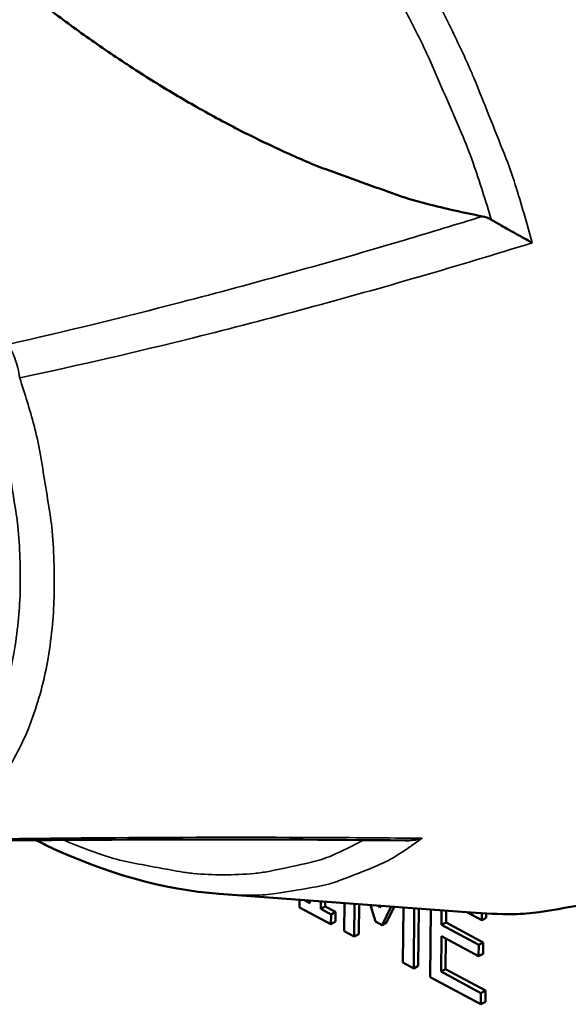
# Model space of a CAD drawing. Units: millimetres. Extents: x 65 to 5840, y 100 to 4100.
# Drawn here: x 5095 to 5108, y 3422 to 3445 of the extents above; entities that cross this region are included whole.
import ezdxf

# ---------------------------------------------------------------- set-up
doc = ezdxf.new("R2010")
doc.units = ezdxf.units.MM
doc.header["$LTSCALE"] = 20
doc.layers.add('Visible (ISO)', color=7, linetype='Continuous', lineweight=50)
doc.layers.add('Visible Narrow (ISO)', color=7, linetype='Continuous', lineweight=35)

msp = doc.modelspace()

# ---------------------------------------------------------------- linework, layer by layer
at = {"layer": 'Visible (ISO)'}
for p, q in [((5099.28, 3424.236), (5105.215, 3423.796)), ((5101.175, 3424.096), (5101.173, 3423.918)), ((5101.173, 3423.918), (5101.914, 3423.522)), ((5101.419, 3424.018), (5101.288, 3424.087)), ((5101.419, 3424.078), (5101.419, 3424.018)), ((5101.673, 3423.882), (5101.674, 3424.059)), ((5101.779, 3423.94), (5101.673, 3423.882)), ((5101.78, 3424.051), (5101.779, 3423.94)), ((5101.779, 3423.94), (5102.023, 3423.81)), ((5102.234, 3424.017), (5102.228, 3423.353)), ((5102.465, 3423.227), (5102.472, 3424)), ((5102.578, 3423.992), (5102.572, 3423.285)), ((5102.847, 3423.972), (5102.965, 3423.583)), ((5103.062, 3423.911), (5103.047, 3423.957)), ((5103.082, 3423.954), (5103.062, 3423.911)), ((5103.12, 3423.5), (5103.332, 3423.936)), ((5103.408, 3423.93), (5103.227, 3423.558)), ((5103.626, 3423.914), (5103.613, 3422.612)), ((5103.867, 3422.476), (5103.881, 3423.895)), ((5101.916, 3423.752), (5101.673, 3423.882)), ((5101.914, 3423.522), (5101.916, 3423.752)), ((5102.023, 3423.81), (5101.916, 3423.752)), ((5102.023, 3423.81), (5102.02, 3423.58)), ((5103.987, 3423.887), (5103.974, 3422.535)), ((5104.271, 3423.866), (5104.255, 3422.269)), ((5104.523, 3423.502), (5104.526, 3423.847)), ((5104.632, 3423.839), (5104.63, 3423.56)), ((5105.12, 3423.803), (5105.472, 3423.615)), ((5105.472, 3423.615), (5105.474, 3423.78)), ((5105.579, 3423.673), (5105.472, 3423.615)), ((5105.58, 3423.775), (5105.579, 3423.673)), ((5102.02, 3423.58), (5101.914, 3423.522)), ((5102.965, 3423.583), (5103.12, 3423.5)), ((5103.227, 3423.558), (5103.12, 3423.5)), ((5104.63, 3423.56), (5104.523, 3423.502)), ((5105.402, 3423.031), (5104.523, 3423.502)), ((5104.63, 3423.56), (5105.509, 3423.09)), ((5102.228, 3423.353), (5102.465, 3423.227)), ((5102.572, 3423.285), (5102.465, 3423.227)), ((5104.512, 3422.399), (5104.52, 3423.235)), ((5104.52, 3423.235), (5105.4, 3422.765)), ((5104.626, 3423.179), (5104.619, 3422.458)), ((5105.4, 3422.765), (5105.402, 3423.031)), ((5105.509, 3423.09), (5105.402, 3423.031)), ((5105.509, 3423.09), (5105.507, 3422.823)), ((5105.507, 3422.823), (5105.4, 3422.765)), ((5103.613, 3422.612), (5103.867, 3422.476)), ((5103.974, 3422.535), (5103.867, 3422.476)), ((5104.255, 3422.269), (5105.452, 3421.628)), ((5104.619, 3422.458), (5104.512, 3422.399)), ((5105.455, 3421.895), (5104.512, 3422.399)), ((5104.619, 3422.458), (5105.562, 3421.953)), ((5105.452, 3421.628), (5105.455, 3421.895)), ((5105.562, 3421.953), (5105.455, 3421.895)), ((5105.562, 3421.953), (5105.559, 3421.687)), ((5105.559, 3421.687), (5105.452, 3421.628))]:
    msp.add_line(p, q, dxfattribs=at)
at = {"layer": 'Visible (ISO)', "flags": 128}
for points in [[(5105.49, 3440.238, -0.012684), (5104.179, 3440.532, -0.02365), (5103.49, 3440.74, -0.002335), (5101.773, 3441.358, -0.012637), (5101.459, 3441.481, -0.010981), (5100.403, 3441.956, -0.01149), (5099.415, 3442.454, -0.010057), (5098.36, 3443.044, -0.010496), (5097.374, 3443.651, -0.009283), (5096.331, 3444.35, -0.009653), (5095.355, 3445.061, -0.008646), (5094.333, 3445.863, -0.008952), (5093.374, 3446.671, -0.008133), (5092.382, 3447.568, -0.008379), (5091.448, 3448.469, -0.007728), (5090.494, 3449.452, -0.007922), (5089.593, 3450.439, -0.007421), (5089.411, 3450.652, -0.00084), (5087.826, 3452.564, -0.013928), (5087.224, 3453.335, -0.007444), (5086.16, 3454.825)], [(5105.215, 3423.796, 0.022291), (5106.225, 3423.758, 0.03706), (5106.832, 3423.807, 0.006585), (5108.013, 3424.008, 0.022545)]]:
    msp.add_lwpolyline(points, format="xyb", dxfattribs=at)
at = {"layer": 'Visible (ISO)'}
for points in [[(5105.701, 3440.157), (5105.63, 3440.198), (5105.558, 3440.225), (5105.49, 3440.238)], [(5103.665, 3425.498), (5100.017, 3425.541), (5096.293, 3425.523), (5092.488, 3425.481)]]:
    msp.add_open_spline(points, degree=3, dxfattribs=at)
for points, knots in [([(5106.664, 3439.613), (5106.663, 3439.614), (5106.661, 3439.615), (5106.543, 3439.68), (5106.419, 3439.75), (5106.166, 3439.892), (5106.042, 3439.962), (5105.849, 3440.072), (5105.77, 3440.117), (5105.701, 3440.157)], [-0.1752672, -0.1752672, -0.1752672, -0.1752672, -0.1746934, -0.1746934, -0.125362, -0.125362, -0.0742836, -0.0742836, -0.0366133, -0.0366133, -0.0366133, -0.0366133]), ([(5103.665, 3425.498), (5103.795, 3425.496), (5103.927, 3425.514), (5104.057, 3425.548), (5104.058, 3425.548), (5104.06, 3425.549)], [-0.0529942, -0.0529942, -0.0529942, -0.0529942, 0, 0, 0.00064956, 0.00064956, 0.00064956, 0.00064956]), ([(5099.28, 3424.236), (5097.967, 3424.334), (5096.58, 3424.726), (5095.127, 3425.417), (5095.039, 3425.46), (5094.95, 3425.504)], [0, 0, 0, 0, 0.733743, 0.733743, 0.7814969, 0.7814969, 0.7814969, 0.7814969])]:
    msp.add_open_spline(points, degree=3, knots=knots, dxfattribs=at)
at = {"layer": 'Visible Narrow (ISO)', "flags": 128}
for points in [[(5106.664, 3439.613, 0.009956), (5106.264, 3440.985, 0.018634), (5106.009, 3441.704, 0.001482), (5105.286, 3443.509, 0.009904), (5105.172, 3443.777, 0.009627), (5104.687, 3444.799, 0.009669), (5104.166, 3445.797, 0.009692)], [(5103.605, 3445.214, -0.009836), (5104.11, 3444.227, -0.010005), (5104.231, 3443.964, -0.001512), (5104.994, 3442.207, -0.018778), (5105.268, 3441.501, -0.010059), (5105.701, 3440.157)], [(5094.569, 3436.423, 0.028066), (5094.524, 3436.658, 0.028066), (5094.453, 3436.887, 0.021198), (5094.382, 3437.054, 0.021198), (5094.297, 3437.215)], [(5093.812, 3436.241, -0.013911), (5094.131, 3435.181, -0.024403), (5094.267, 3434.564, -0.002807), (5094.488, 3433.202, -0.013777), (5094.524, 3432.923, -0.016443), (5094.575, 3432.168, -0.015424), (5094.579, 3431.36, -0.019091), (5094.533, 3430.66, -0.017782), (5094.429, 3429.914, -0.022516), (5094.288, 3429.283, -0.020996), (5094.079, 3428.621, -0.026544), (5093.845, 3428.069, -0.025043), (5093.537, 3427.513, -0.030484), (5093.354, 3427.254, -0.011603), (5092.818, 3426.618, -0.050793), (5092.514, 3426.337, -0.030498), (5091.94, 3425.957)], [(5092.581, 3425.516, 0.030498), (5093.191, 3425.918, 0.050792), (5093.513, 3426.216, 0.011603), (5094.082, 3426.891, 0.030485), (5094.276, 3427.165, 0.025049), (5094.602, 3427.755, 0.026548), (5094.851, 3428.341, 0.021001), (5095.073, 3429.042, 0.022521), (5095.222, 3429.712, 0.017787), (5095.333, 3430.503, 0.019096), (5095.381, 3431.246, 0.015429), (5095.378, 3432.102, 0.016447), (5095.324, 3432.904, 0.013781), (5095.286, 3433.199, 0.002809), (5095.051, 3434.644, 0.024409), (5094.908, 3435.298, 0.013915), (5094.569, 3436.423)], [(5099.28, 3424.236, 0.021883), (5100.108, 3424.205, 0.036485), (5100.604, 3424.244, 0.006368), (5101.577, 3424.405, 0.022123), (5101.854, 3424.467, 0.023871), (5102.13, 3424.557, 0.007341), (5103.01, 3424.904, 0.040153), (5103.419, 3425.112, 0.02369), (5104.06, 3425.549)], [(5102.683, 3425.508, -0.025841), (5101.926, 3425.138, -0.043762), (5101.453, 3424.984, -0.008608), (5100.445, 3424.768, -0.025939), (5100.106, 3424.719, -0.022574), (5099.369, 3424.686, -0.023621), (5098.666, 3424.72, -0.01972), (5098.346, 3424.763, -0.005263), (5097.156, 3424.985, -0.032738), (5096.562, 3425.143, -0.019636), (5095.604, 3425.509)]]:
    msp.add_lwpolyline(points, format="xyb", dxfattribs=at)
at = {"layer": 'Visible Narrow (ISO)'}
for points, knots in [([(5105.49, 3440.238), (5104.878, 3440.049), (5104.266, 3439.863), (5103.653, 3439.68), (5101.895, 3439.157), (5100.131, 3438.665), (5097.009, 3437.855), (5095.656, 3437.524), (5094.297, 3437.215)], [1.220372, 1.220372, 1.220372, 1.220372, 1.478345, 1.478345, 1.478345, 2.217518, 2.217518, 2.780184, 2.780184, 2.780184, 2.780184]), ([(5094.569, 3436.423), (5095.943, 3436.715), (5097.311, 3437.033), (5100.462, 3437.818), (5102.243, 3438.301), (5104.016, 3438.817), (5104.9, 3439.074), (5105.783, 3439.34), (5106.664, 3439.613)], [-2.780184, -2.780184, -2.780184, -2.780184, -2.217518, -2.217518, -1.478345, -1.478345, -1.478345, -1.109378, -1.109378, -1.109378, -1.109378]), ([(5104.06, 3425.549), (5103.234, 3425.558), (5102.405, 3425.565), (5101.571, 3425.569), (5099.9, 3425.577), (5098.213, 3425.574), (5095.21, 3425.55), (5093.902, 3425.534), (5092.581, 3425.516)], [-1.847312, -1.847312, -1.847312, -1.847312, -1.478345, -1.478345, -1.478345, -0.739173, -0.739173, -0.176506, -0.176506, -0.176506, -0.176506])]:
    msp.add_open_spline(points, degree=3, knots=knots, dxfattribs=at)

doc.saveas('drawing.dxf')
